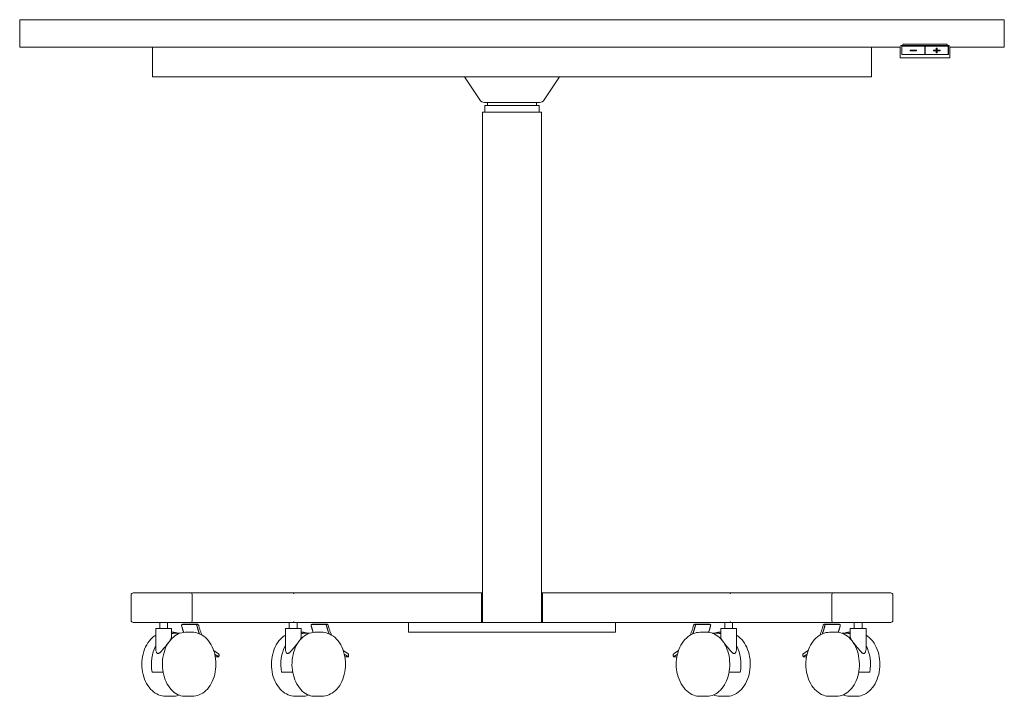
# Model space of a CAD drawing. Units: inches. Extents: x 0 to 5950, y -687 to 1649.
# Drawn here: x 0 to 1000, y 962 to 1649 of the extents above; entities that cross this region are included whole.
import ezdxf

# ---------------------------------------------------------------- set-up
doc = ezdxf.new("R2010")
doc.units = ezdxf.units.IN
doc.header["$MEASUREMENT"] = 0

# ---------------------------------------------------------------- blocks, each defined once
blk = doc.blocks.new('FRONT_2D_BOD100_WHEELS')
at = {"linetype": 'Continuous', "lineweight": 0}
for p, q in [((0, 1649.2), (1000, 1649.2)), ((0, 1621.2), (0, 1649.2)), ((1000, 1621.2), (1000, 1649.2)), ((894.3, 1621.2), (0, 1621.2)), ((135, 1617.7), (135, 1621.2)), ((865, 1621.2), (865, 1617.7)), ((894.3, 1622), (894.3, 1612.6)), ((943.7, 1623), (895.3, 1623)), ((895.8, 1613.7), (895.8, 1622.4)), ((895.8, 1622.4), (943.2, 1622.4)), ((895.8, 1621.7), (896, 1621.7)), ((919.3, 1622.2), (896, 1622.2)), ((896, 1622.2), (896, 1613.8)), ((897, 1624.2), (942, 1624.2)), ((897, 1623), (897, 1624.2)), ((919.3, 1613.8), (919.3, 1622.2)), ((919.3, 1621.7), (919.7, 1621.7)), ((943, 1622.2), (919.7, 1622.2)), ((919.7, 1622.2), (919.7, 1613.8)), ((930.9, 1620.4), (930.9, 1618.3)), ((931.8, 1620.4), (930.9, 1620.4)), ((931.8, 1618.3), (931.8, 1620.4)), ((942, 1623), (942, 1624.2)), ((943, 1613.8), (943, 1622.2)), ((943, 1621.7), (943.2, 1621.7)), ((943.2, 1622.4), (943.2, 1613.7)), ((944.7, 1612.6), (944.7, 1622)), ((1000, 1621.2), (944.7, 1621.2)), ((135, 1594.7), (135, 1617.7)), ((865, 1594.7), (865, 1617.7)), ((894.3, 1612.6), (894.3, 1611.1)), ((895.3, 1610.4), (943.7, 1610.4)), ((943.2, 1613.7), (895.8, 1613.7)), ((896, 1613.7), (896, 1613.8)), ((896, 1613.8), (919.3, 1613.8)), ((904.3, 1618.3), (904.3, 1617.8)), ((910.9, 1618.3), (904.3, 1618.3)), ((904.3, 1617.8), (910.9, 1617.8)), ((904.3, 1617.7), (904.3, 1617.8)), ((910.9, 1617.7), (904.3, 1617.7)), ((910.9, 1617.8), (910.9, 1618.3)), ((910.9, 1617.7), (910.9, 1617.8)), ((919.3, 1613.7), (919.3, 1613.8)), ((919.7, 1613.8), (943, 1613.8)), ((919.7, 1613.8), (919.7, 1613.7)), ((928.1, 1618.3), (928.1, 1617.8)), ((930.9, 1618.3), (928.1, 1618.3)), ((928.1, 1617.8), (930.9, 1617.8)), ((928.1, 1617.7), (928.1, 1617.8)), ((928.1, 1617.7), (930.9, 1617.7)), ((930.9, 1617.8), (930.9, 1615.7)), ((930.9, 1615.7), (931.8, 1615.7)), ((930.9, 1615.7), (931.8, 1615.7)), ((930.9, 1615.7), (930.9, 1615.7)), ((934.7, 1618.3), (931.8, 1618.3)), ((931.8, 1617.8), (934.7, 1617.8)), ((931.8, 1615.7), (931.8, 1617.8)), ((931.8, 1617.7), (934.7, 1617.7)), ((931.8, 1615.7), (931.8, 1615.7)), ((934.7, 1617.8), (934.7, 1618.3)), ((934.7, 1617.7), (934.7, 1617.8)), ((943, 1613.7), (943, 1613.8)), ((944.7, 1611.1), (944.7, 1612.6)), ((135, 1591.2), (135, 1594.7)), ((135, 1591.2), (865, 1591.2)), ((451.7, 1591.2), (467.2, 1567.8)), ((532.8, 1567.8), (548.3, 1591.2)), ((865, 1594.7), (865, 1591.2)), ((472.2, 1565.2), (527.8, 1565.2)), ((472.5, 1562.2), (474.5, 1562.2)), ((472.5, 1562.2), (472.5, 1555.2)), ((474.5, 1562.2), (525.5, 1562.2)), ((475, 1565.2), (475, 1562.2)), ((525, 1562.2), (525, 1565.2)), ((525.5, 1562.2), (527.5, 1562.2)), ((527.5, 1555.2), (527.5, 1562.2)), ((472.5, 1555.2), (470, 1555.2)), ((470, 1037.2), (470, 1555.2)), ((472.5, 1555.2), (527.5, 1555.2)), ((530, 1555.2), (527.5, 1555.2)), ((530, 1037.2), (530, 1555.2)), ((113.1, 1065.2), (113.1, 1039.2)), ((173.2, 1067.2), (115.2, 1067.2)), ((278.6, 1067.2), (173.2, 1067.2)), ((175.2, 1039.2), (175.2, 1065.2)), ((469, 1067.2), (278.6, 1067.2)), ((469, 1067.2), (470, 1067.2)), ((469, 1067.2), (469, 1065.2)), ((469, 1039.2), (469, 1065.2)), ((530, 1067.2), (531, 1067.2)), ((721.4, 1067.2), (531, 1067.2)), ((531, 1065.2), (531, 1067.2)), ((531, 1039.2), (531, 1065.2)), ((721.4, 1067.2), (826.8, 1067.2)), ((824.8, 1039.2), (824.8, 1065.2)), ((826.8, 1067.2), (884.8, 1067.2)), ((886.9, 1065.2), (886.9, 1039.2)), ((115.2, 1037.2), (173.2, 1037.2)), ((154.2, 1030.9), (138.2, 1030.9)), ((138.2, 1010.6), (138.2, 1030.9)), ((142.2, 1037.2), (142.2, 1030.9)), ((150.2, 1037.2), (150.2, 1030.9)), ((154.2, 1021.9), (154.2, 1030.9)), ((179, 1035), (164.9, 1035)), ((180.2, 1035.4), (166, 1035.4)), ((173.2, 1037.2), (278.6, 1037.2)), ((285.8, 1030.9), (269.8, 1030.9)), ((269.8, 1010.6), (269.8, 1030.9)), ((273.8, 1037.2), (273.8, 1030.9)), ((278.6, 1037.2), (426.1, 1037.2)), ((281.8, 1037.2), (281.8, 1030.9)), ((285.8, 1021.9), (285.8, 1030.9)), ((310.7, 1035), (296.5, 1035)), ((311.8, 1035.4), (297.6, 1035.4)), ((395, 1027.2), (395, 1037.2)), ((426.1, 1037.2), (440, 1037.2)), ((560, 1037.2), (440, 1037.2)), ((469, 1039.2), (469, 1037.2)), ((531, 1037.2), (531, 1039.2)), ((560, 1037.2), (573.9, 1037.2)), ((573.9, 1037.2), (721.4, 1037.2)), ((605, 1027.2), (605, 1037.2)), ((686, 1035.4), (700.1, 1035.4)), ((687.1, 1035), (701.3, 1035)), ((712, 1030.9), (728, 1030.9)), ((712, 1030.9), (712, 1021.9)), ((716, 1037.2), (716, 1030.9)), ((826.8, 1037.2), (721.4, 1037.2)), ((724, 1037.2), (724, 1030.9)), ((728, 1030.9), (728, 1010.6)), ((817.6, 1035.4), (831.7, 1035.4)), ((818.7, 1035), (832.9, 1035)), ((884.8, 1037.2), (826.8, 1037.2)), ((843.6, 1030.9), (859.6, 1030.9)), ((843.6, 1030.9), (843.6, 1021.9)), ((847.6, 1030.9), (847.6, 1037.2)), ((855.6, 1030.9), (855.6, 1037.2)), ((859.6, 1030.9), (859.6, 1010.6)), ((155.2, 1027.2), (154.2, 1027.2)), ((162.5, 1026.2), (155.9, 1026.2)), ((175.2, 1027.2), (168.2, 1027.2)), ((286.8, 1027.2), (285.8, 1027.2)), ((294.1, 1026.2), (287.5, 1026.2)), ((306.8, 1027.2), (299.9, 1027.2)), ((405.8, 1027.2), (395, 1027.2)), ((440, 1027.2), (405.8, 1027.2)), ((440, 1027.2), (560, 1027.2)), ((594.2, 1027.2), (560, 1027.2)), ((605, 1027.2), (594.2, 1027.2)), ((697.9, 1027.2), (691, 1027.2)), ((710.3, 1026.2), (703.7, 1026.2)), ((712, 1027.2), (711, 1027.2)), ((829.5, 1027.2), (822.6, 1027.2)), ((841.9, 1026.2), (835.3, 1026.2)), ((843.6, 1027.2), (842.6, 1027.2)), ((201.9, 1002.3), (198.7, 1002.3)), ((202.4, 1003.4), (202.2, 1002.4)), ((333.5, 1002.3), (330.3, 1002.3)), ((334.1, 1003.4), (333.8, 1002.4)), ((663.9, 1002.4), (663.7, 1003.4)), ((664.3, 1002.3), (667.5, 1002.3)), ((795.6, 1002.4), (795.3, 1003.4)), ((795.9, 1002.3), (799.1, 1002.3)), ((134.4, 986.6), (145.7, 986.6)), ((266, 986.6), (277.3, 986.6)), ((731.7, 986.6), (720.5, 986.6)), ((863.4, 986.6), (852.1, 986.6)), ((155.2, 962.2), (148.3, 962.2)), ((175.2, 962.2), (168.2, 962.2)), ((286.8, 962.2), (279.9, 962.2)), ((306.8, 962.2), (299.9, 962.2)), ((697.9, 962.2), (691, 962.2)), ((717.9, 962.2), (711, 962.2)), ((829.5, 962.2), (822.6, 962.2)), ((849.5, 962.2), (842.6, 962.2))]:
    blk.add_line(p, q, dxfattribs=at)
for centre, radius, start, end in [((895.3, 1622), 1, 90, 180), ((943.7, 1622), 1, 0, 90), ((472.2, 1571.2), 6, 213.6901, 270), ((527.8, 1571.2), 6, 270, 326.3099)]:
    blk.add_arc(centre, radius, start, end, dxfattribs=at)
for centre, major_axis, ratio, start_param, end_param in [((895.3, 1611.1), (-1, 0), 0.70306, 0, 1.5708), ((943.7, 1611.1), (1, 0), 0.70306, -1.5708, 0), ((115.2, 1065.2), (-2.07, 0), 0.96605, -1.5708, 0), ((173.2, 1065.2), (2.07, 0), 0.96605, 0, 1.5708), ((278.6, 1065.2), (0, -2), 0.26744, -3.14159, -2.1126), ((721.4, 1065.2), (0, 2), 0.26744, -1.02899, 0), ((115.2, 1039.2), (-2.07, 0), 0.96605, 0, 1.5708), ((173.2, 1039.2), (2.07, 0), 0.96605, -1.5708, 0), ((278.6, 1039.2), (0, -2), 0.26744, -1.02899, 0), ((721.4, 1039.2), (0, 2), 0.26744, -3.14159, -2.1126), ((710.3, 994.7), (0, 31.4), 0.70711, -0.07762, 0), ((841.9, 994.7), (0, 31.4), 0.70711, -0.07762, 0), ((710.3, 994.7), (0, 31.4), 0.70711, -1.83127, -0.92255), ((841.9, 994.7), (0, 31.4), 0.70711, -1.83127, -0.92255)]:
    blk.add_ellipse(centre, major_axis=major_axis, ratio=ratio, start_param=start_param, end_param=end_param, dxfattribs=at)
at = {"linetype": 'Continuous', "lineweight": 0, "extrusion": (2.34007e-16, 6.30395e-33, -1)}
for centre, major_axis in [((826.8, 1065.2), (-2.07, 0)), ((884.8, 1039.2), (2.07, 0))]:
    blk.add_ellipse(centre, major_axis=major_axis, ratio=0.96605, start_param=0, end_param=1.5708, dxfattribs=at)
at = {"linetype": 'Continuous', "lineweight": 0, "extrusion": (2.34007e-16, -6.30395e-33, -1)}
for centre, major_axis in [((884.8, 1065.2), (2.07, 0)), ((826.8, 1039.2), (-2.07, 0))]:
    blk.add_ellipse(centre, major_axis=major_axis, ratio=0.96605, start_param=-1.5708, end_param=0, dxfattribs=at)
at = {"linetype": 'Continuous', "lineweight": 0, "extrusion": (1.60851e-16, -5.31892e-18, -1)}
for centre in [(155.9, 994.7), (287.5, 994.7)]:
    blk.add_ellipse(centre, major_axis=(0, 31.4), ratio=0.70711, start_param=-0.07762, end_param=0, dxfattribs=at)
at = {"linetype": 'Continuous', "lineweight": 0, "extrusion": (1.74968e-16, -2.5489e-17, -1)}
for centre in [(155.9, 994.7), (287.5, 994.7)]:
    blk.add_ellipse(centre, major_axis=(0, 31.4), ratio=0.70711, start_param=-1.83127, end_param=-0.92255, dxfattribs=at)
at = {"linetype": 'Continuous', "lineweight": 0}
for points, knots in [([(164.4, 1034.1), (164.4, 1034.2), (164.4, 1034.3), (164.4, 1034.6), (164.4, 1034.7), (164.5, 1034.8), (164.6, 1034.9), (164.7, 1035), (164.7, 1035), (164.8, 1035), (164.9, 1035), (164.9, 1035)], [0, 0, 0, 0, 0.3907, 0.3907, 0.7813, 0.7813, 1.17191, 1.17191, 1.3734, 1.3734, 1.57489, 1.57489, 1.57489, 1.57489]), ([(164.7, 1035), (164.8, 1035), (164.8, 1035.1), (165, 1035.1), (165, 1035.1), (165.1, 1035.2), (165.2, 1035.2), (165.3, 1035.2), (165.3, 1035.3), (165.4, 1035.3), (165.4, 1035.3), (165.4, 1035.3), (165.4, 1035.3), (165.4, 1035.3), (165.4, 1035.3), (165.4, 1035.3), (165.4, 1035.3), (165.6, 1035.4), (165.8, 1035.4), (166, 1035.4), (166, 1035.4), (166, 1035.4)], [-2.56112, -2.56112, -2.56112, -2.56112, -2.29308, -2.29308, -2.02504, -2.02504, -1.75699, -1.75699, -1.62297, -1.62297, -1.55596, -1.55596, -1.52245, -1.52245, -1.52036, -1.52036, -1.51984, -1.51984, -1.26114, -1.26114, -1.22091, -1.22091, -1.22091, -1.22091]), ([(179, 1035), (179.1, 1035), (179.2, 1035), (179.4, 1034.9), (179.5, 1034.8), (179.7, 1034.7), (179.8, 1034.6), (179.9, 1034.4), (179.9, 1034.3), (179.9, 1034.2), (180, 1034.1), (180, 1034.1)], [0, 0, 0, 0, 0.39064, 0.39064, 0.78129, 0.78129, 1.17191, 1.17191, 1.37339, 1.37339, 1.57488, 1.57488, 1.57488, 1.57488]), ([(181.8, 1034), (181.8, 1034.2), (181.7, 1034.3), (181.6, 1034.5), (181.5, 1034.7), (181.3, 1034.9), (181.2, 1035), (181, 1035.2), (180.8, 1035.3), (180.5, 1035.4), (180.3, 1035.4), (180.2, 1035.4)], [-2.56114, -2.56114, -2.56114, -2.56114, -2.31696, -2.31696, -2.07278, -2.07278, -1.8286, -1.8286, -1.58441, -1.58441, -1.34023, -1.34023, -1.34023, -1.34023]), ([(184.1, 1026.9), (183.9, 1027.4), (183.7, 1027.9), (183.4, 1028.8), (183.2, 1029.2), (182.9, 1030.2), (182.8, 1030.6), (182.5, 1031.6), (182.3, 1032.1), (182.1, 1033), (181.9, 1033.5), (181.8, 1034)], [5.776217, 5.776217, 5.776217, 5.776217, 5.809157, 5.809157, 5.842096, 5.842096, 5.875036, 5.875036, 5.907975, 5.907975, 5.940915, 5.940915, 5.940915, 5.940915]), ([(296, 1034.1), (296, 1034.2), (296, 1034.3), (296, 1034.6), (296, 1034.7), (296.1, 1034.8), (296.2, 1034.9), (296.3, 1035), (296.3, 1035), (296.4, 1035), (296.5, 1035), (296.5, 1035)], [0, 0, 0, 0, 0.3907, 0.3907, 0.7813, 0.7813, 1.17191, 1.17191, 1.3734, 1.3734, 1.57489, 1.57489, 1.57489, 1.57489]), ([(296.3, 1035), (296.4, 1035), (296.4, 1035.1), (296.6, 1035.1), (296.6, 1035.1), (296.8, 1035.2), (296.8, 1035.2), (296.9, 1035.2), (296.9, 1035.3), (297, 1035.3), (297, 1035.3), (297, 1035.3), (297, 1035.3), (297, 1035.3), (297, 1035.3), (297, 1035.3), (297, 1035.3), (297.2, 1035.4), (297.4, 1035.4), (297.6, 1035.4), (297.6, 1035.4), (297.6, 1035.4)], [-2.56112, -2.56112, -2.56112, -2.56112, -2.29308, -2.29308, -2.02504, -2.02504, -1.75699, -1.75699, -1.62297, -1.62297, -1.55596, -1.55596, -1.52245, -1.52245, -1.52036, -1.52036, -1.51984, -1.51984, -1.26114, -1.26114, -1.22091, -1.22091, -1.22091, -1.22091]), ([(310.7, 1035), (310.8, 1035), (310.9, 1035), (311, 1034.9), (311.1, 1034.8), (311.3, 1034.7), (311.4, 1034.6), (311.5, 1034.4), (311.5, 1034.3), (311.6, 1034.2), (311.6, 1034.1), (311.6, 1034.1)], [0, 0, 0, 0, 0.39064, 0.39064, 0.78129, 0.78129, 1.17191, 1.17191, 1.37339, 1.37339, 1.57488, 1.57488, 1.57488, 1.57488]), ([(313.4, 1034), (313.4, 1034.2), (313.3, 1034.3), (313.2, 1034.5), (313.1, 1034.7), (313, 1034.9), (312.8, 1035), (312.6, 1035.2), (312.5, 1035.3), (312.1, 1035.4), (312, 1035.4), (311.8, 1035.4)], [-2.56114, -2.56114, -2.56114, -2.56114, -2.31696, -2.31696, -2.07278, -2.07278, -1.8286, -1.8286, -1.58441, -1.58441, -1.34023, -1.34023, -1.34023, -1.34023]), ([(315.7, 1026.9), (315.5, 1027.4), (315.3, 1027.9), (315, 1028.8), (314.8, 1029.2), (314.5, 1030.2), (314.4, 1030.6), (314.1, 1031.6), (313.9, 1032.1), (313.7, 1033), (313.5, 1033.5), (313.4, 1034)], [4.205421, 4.205421, 4.205421, 4.205421, 4.23836, 4.23836, 4.2713, 4.2713, 4.30424, 4.30424, 4.337179, 4.337179, 4.370119, 4.370119, 4.370119, 4.370119]), ([(684.4, 1034), (684.2, 1033.5), (684.1, 1033), (683.8, 1032.1), (683.7, 1031.6), (683.4, 1030.6), (683.3, 1030.2), (682.9, 1029.2), (682.8, 1028.8), (682.4, 1027.9), (682.3, 1027.4), (682.1, 1026.9)], [1.913067, 1.913067, 1.913067, 1.913067, 1.946006, 1.946006, 1.978946, 1.978946, 2.011885, 2.011885, 2.044825, 2.044825, 2.077765, 2.077765, 2.077765, 2.077765]), ([(684.4, 1034), (684.4, 1034.2), (684.4, 1034.3), (684.6, 1034.5), (684.6, 1034.7), (684.8, 1034.9), (684.9, 1035), (685.2, 1035.2), (685.3, 1035.3), (685.6, 1035.4), (685.8, 1035.4), (686, 1035.4)], [-2.56114, -2.56114, -2.56114, -2.56114, -2.31696, -2.31696, -2.07278, -2.07278, -1.8286, -1.8286, -1.58441, -1.58441, -1.34023, -1.34023, -1.34023, -1.34023]), ([(687.1, 1035), (687, 1035), (686.9, 1035), (686.7, 1034.9), (686.6, 1034.8), (686.5, 1034.7), (686.4, 1034.6), (686.3, 1034.4), (686.3, 1034.3), (686.2, 1034.2), (686.2, 1034.1), (686.2, 1034.1)], [0, 0, 0, 0, 0.39064, 0.39064, 0.78129, 0.78129, 1.17191, 1.17191, 1.37339, 1.37339, 1.57488, 1.57488, 1.57488, 1.57488]), ([(701.4, 1035), (701.4, 1035), (701.3, 1035.1), (701.2, 1035.1), (701.1, 1035.1), (701, 1035.2), (701, 1035.2), (700.9, 1035.2), (700.8, 1035.3), (700.8, 1035.3), (700.8, 1035.3), (700.8, 1035.3), (700.8, 1035.3), (700.7, 1035.3), (700.7, 1035.3), (700.7, 1035.3), (700.7, 1035.3), (700.6, 1035.4), (700.4, 1035.4), (700.2, 1035.4), (700.2, 1035.4), (700.1, 1035.4)], [-2.56112, -2.56112, -2.56112, -2.56112, -2.29308, -2.29308, -2.02504, -2.02504, -1.75699, -1.75699, -1.62297, -1.62297, -1.55596, -1.55596, -1.52245, -1.52245, -1.52036, -1.52036, -1.51984, -1.51984, -1.26114, -1.26114, -1.22091, -1.22091, -1.22091, -1.22091]), ([(701.7, 1034.1), (701.8, 1034.2), (701.8, 1034.3), (701.8, 1034.6), (701.7, 1034.7), (701.7, 1034.8), (701.6, 1034.9), (701.5, 1035), (701.4, 1035), (701.4, 1035), (701.3, 1035), (701.3, 1035)], [0, 0, 0, 0, 0.3907, 0.3907, 0.7813, 0.7813, 1.17191, 1.17191, 1.3734, 1.3734, 1.57489, 1.57489, 1.57489, 1.57489]), ([(816, 1034), (815.8, 1033.5), (815.7, 1033), (815.5, 1032.1), (815.3, 1031.6), (815, 1030.6), (814.9, 1030.2), (814.6, 1029.2), (814.4, 1028.8), (814.1, 1027.9), (813.9, 1027.4), (813.7, 1026.9)], [1.913067, 1.913067, 1.913067, 1.913067, 1.946006, 1.946006, 1.978946, 1.978946, 2.011885, 2.011885, 2.044825, 2.044825, 2.077765, 2.077765, 2.077765, 2.077765]), ([(816, 1034), (816, 1034.2), (816.1, 1034.3), (816.2, 1034.5), (816.3, 1034.7), (816.4, 1034.9), (816.5, 1035), (816.8, 1035.2), (816.9, 1035.3), (817.3, 1035.4), (817.4, 1035.4), (817.6, 1035.4)], [-2.56114, -2.56114, -2.56114, -2.56114, -2.31696, -2.31696, -2.07278, -2.07278, -1.8286, -1.8286, -1.58441, -1.58441, -1.34023, -1.34023, -1.34023, -1.34023]), ([(818.7, 1035), (818.6, 1035), (818.5, 1035), (818.3, 1034.9), (818.3, 1034.8), (818.1, 1034.7), (818, 1034.6), (817.9, 1034.4), (817.9, 1034.3), (817.8, 1034.2), (817.8, 1034.1), (817.8, 1034.1)], [0, 0, 0, 0, 0.39064, 0.39064, 0.78129, 0.78129, 1.17191, 1.17191, 1.37339, 1.37339, 1.57488, 1.57488, 1.57488, 1.57488]), ([(833.1, 1035), (833, 1035), (832.9, 1035.1), (832.8, 1035.1), (832.8, 1035.1), (832.6, 1035.2), (832.6, 1035.2), (832.5, 1035.2), (832.5, 1035.3), (832.4, 1035.3), (832.4, 1035.3), (832.4, 1035.3), (832.4, 1035.3), (832.4, 1035.3), (832.4, 1035.3), (832.4, 1035.3), (832.4, 1035.3), (832.2, 1035.4), (832, 1035.4), (831.8, 1035.4), (831.8, 1035.4), (831.7, 1035.4)], [-2.56112, -2.56112, -2.56112, -2.56112, -2.29308, -2.29308, -2.02504, -2.02504, -1.75699, -1.75699, -1.62297, -1.62297, -1.55596, -1.55596, -1.52245, -1.52245, -1.52036, -1.52036, -1.51984, -1.51984, -1.26114, -1.26114, -1.22091, -1.22091, -1.22091, -1.22091]), ([(833.4, 1034.1), (833.4, 1034.2), (833.4, 1034.3), (833.4, 1034.6), (833.4, 1034.7), (833.3, 1034.8), (833.2, 1034.9), (833.1, 1035), (833.1, 1035), (833, 1035), (832.9, 1035), (832.9, 1035)], [0, 0, 0, 0, 0.3907, 0.3907, 0.7813, 0.7813, 1.17191, 1.17191, 1.3734, 1.3734, 1.57489, 1.57489, 1.57489, 1.57489]), ([(148.3, 962.2), (145.8, 962.2), (143.3, 962.7), (138.6, 964.7), (136.4, 966.1), (132.3, 970), (130.4, 972.4), (127.3, 978), (126.1, 981.1), (124.5, 987.8), (124.1, 991.3), (124.1, 998.3), (124.6, 1001.8), (126.2, 1008.4), (127.4, 1011.6), (130.6, 1017.2), (132.6, 1019.7), (135.9, 1022.7), (137, 1023.5), (138.2, 1024.2)], [4.71239, 4.71239, 4.71239, 4.71239, 4.99947, 4.99947, 5.29849, 5.29849, 5.61926, 5.61926, 5.95184, 5.95184, 6.28664, 6.28664, 6.62139, 6.62139, 6.95619, 6.95619, 7.28862, 7.28862, 7.44575, 7.44575, 7.44575, 7.44575]), ([(168.2, 1027.2), (165.8, 1027.2), (163.3, 1026.6), (158.7, 1024.5), (156.5, 1022.9), (152.5, 1018.9), (150.7, 1016.4), (147.8, 1010.7), (146.7, 1007.5), (145.3, 1000.9), (144.9, 997.4), (145, 990.5), (145.5, 987), (147.2, 980.5), (148.4, 977.4), (151.4, 971.9), (153.3, 969.5), (157.5, 965.6), (159.8, 964.2), (164.2, 962.5), (166.2, 962.2), (168.2, 962.2)], [4.71239, 4.71239, 4.71239, 4.71239, 5.02298, 5.02298, 5.33801, 5.33801, 5.6591, 5.6591, 5.98243, 5.98243, 6.30601, 6.30601, 6.62954, 6.62954, 6.95313, 6.95313, 7.27632, 7.27632, 7.59674, 7.59674, 7.85398, 7.85398, 7.85398, 7.85398]), ([(154.2, 1021.9), (154.2, 1021.7), (154.1, 1021.4), (153.9, 1020.8), (153.7, 1020.4), (153.3, 1019.8), (153.1, 1019.4), (152.9, 1019.1)], [6.21005, 6.21005, 6.21005, 6.21005, 8.03188, 8.03188, 9.85371, 9.85371, 11.40028, 11.40028, 11.40028, 11.40028]), ([(175.2, 962.2), (177.6, 962.2), (180.1, 962.7), (184.8, 964.7), (187.1, 966.1), (191.2, 970), (193, 972.4), (196.1, 978), (197.3, 981.1), (198.9, 987.8), (199.3, 991.3), (199.3, 998.3), (198.9, 1001.8), (197.2, 1008.4), (196, 1011.6), (192.8, 1017.2), (190.9, 1019.7), (186.5, 1023.7), (184, 1025.2), (179.4, 1026.8), (177.3, 1027.2), (175.2, 1027.2)], [1.5708, 1.5708, 1.5708, 1.5708, 1.85788, 1.85788, 2.1569, 2.1569, 2.47766, 2.47766, 2.81024, 2.81024, 3.14505, 3.14505, 3.4798, 3.4798, 3.8146, 3.8146, 4.14702, 4.14702, 4.46652, 4.46652, 4.71239, 4.71239, 4.71239, 4.71239]), ([(279.9, 962.2), (277.4, 962.2), (274.9, 962.7), (270.2, 964.7), (268, 966.1), (263.9, 970), (262, 972.4), (258.9, 978), (257.7, 981.1), (256.1, 987.8), (255.7, 991.3), (255.7, 998.3), (256.2, 1001.8), (257.8, 1008.4), (259, 1011.6), (262.2, 1017.2), (264.2, 1019.7), (267.5, 1022.7), (268.6, 1023.5), (269.8, 1024.2)], [3.14159, 3.14159, 3.14159, 3.14159, 3.42867, 3.42867, 3.72769, 3.72769, 4.04846, 4.04846, 4.38104, 4.38104, 4.71584, 4.71584, 5.0506, 5.0506, 5.3854, 5.3854, 5.71782, 5.71782, 5.87496, 5.87496, 5.87496, 5.87496]), ([(299.9, 1027.2), (297.4, 1027.2), (295, 1026.6), (290.3, 1024.5), (288.1, 1022.9), (284.1, 1018.9), (282.3, 1016.4), (279.4, 1010.7), (278.3, 1007.5), (276.9, 1000.9), (276.5, 997.4), (276.6, 990.5), (277.1, 987), (278.8, 980.5), (280, 977.4), (283.1, 971.9), (284.9, 969.5), (289.1, 965.6), (291.4, 964.2), (295.8, 962.5), (297.8, 962.2), (299.9, 962.2)], [0, 0, 0, 0, 0.31059, 0.31059, 0.62562, 0.62562, 0.94671, 0.94671, 1.27004, 1.27004, 1.59362, 1.59362, 1.91716, 1.91716, 2.24074, 2.24074, 2.56393, 2.56393, 2.88435, 2.88435, 3.14159, 3.14159, 3.14159, 3.14159]), ([(285.8, 1021.9), (285.8, 1021.7), (285.7, 1021.4), (285.5, 1020.8), (285.3, 1020.4), (284.9, 1019.8), (284.7, 1019.4), (284.5, 1019.1)], [6.21005, 6.21005, 6.21005, 6.21005, 8.03188, 8.03188, 9.85371, 9.85371, 11.40028, 11.40028, 11.40028, 11.40028]), ([(306.8, 962.2), (309.3, 962.2), (311.7, 962.7), (316.4, 964.7), (318.7, 966.1), (322.8, 970), (324.7, 972.4), (327.7, 978), (328.9, 981.1), (330.5, 987.8), (331, 991.3), (330.9, 998.3), (330.5, 1001.8), (328.9, 1008.4), (327.6, 1011.6), (324.4, 1017.2), (322.5, 1019.7), (318.1, 1023.7), (315.6, 1025.2), (311, 1026.8), (308.9, 1027.2), (306.8, 1027.2)], [3.14159, 3.14159, 3.14159, 3.14159, 3.42867, 3.42867, 3.72769, 3.72769, 4.04846, 4.04846, 4.38104, 4.38104, 4.71584, 4.71584, 5.0506, 5.0506, 5.3854, 5.3854, 5.71782, 5.71782, 6.03731, 6.03731, 6.28319, 6.28319, 6.28319, 6.28319]), ([(691, 1027.2), (688.5, 1027.2), (686.1, 1026.7), (681.3, 1024.7), (679.1, 1023.2), (675, 1019.3), (673.1, 1016.9), (670.1, 1011.3), (668.9, 1008.2), (667.2, 1001.6), (666.8, 998.1), (666.8, 991.1), (667.3, 987.6), (668.9, 980.9), (670.2, 977.8), (673.3, 972.1), (675.3, 969.6), (679.7, 965.7), (682.1, 964.2), (686.8, 962.5), (688.9, 962.2), (691, 962.2)], [0, 0, 0, 0, 0.28708, 0.28708, 0.5861, 0.5861, 0.90687, 0.90687, 1.23945, 1.23945, 1.57425, 1.57425, 1.90901, 1.90901, 2.2438, 2.2438, 2.57623, 2.57623, 2.89572, 2.89572, 3.14159, 3.14159, 3.14159, 3.14159]), ([(697.9, 962.2), (700.4, 962.2), (702.8, 962.7), (707.5, 964.8), (709.7, 966.4), (713.7, 970.5), (715.5, 973), (718.3, 978.6), (719.4, 981.8), (720.9, 988.4), (721.2, 991.9), (721.1, 998.9), (720.7, 1002.3), (719, 1008.9), (717.8, 1012), (714.7, 1017.5), (712.9, 1019.9), (708.7, 1023.7), (706.4, 1025.2), (702, 1026.8), (700, 1027.2), (697.9, 1027.2)], [3.14159, 3.14159, 3.14159, 3.14159, 3.45219, 3.45219, 3.76722, 3.76722, 4.0883, 4.0883, 4.41164, 4.41164, 4.73522, 4.73522, 5.05875, 5.05875, 5.38233, 5.38233, 5.70553, 5.70553, 6.02594, 6.02594, 6.28319, 6.28319, 6.28319, 6.28319]), ([(712, 1021.9), (712, 1021.7), (712, 1021.4), (712.3, 1020.8), (712.4, 1020.4), (712.8, 1019.8), (713.1, 1019.4), (713.3, 1019.1)], [6.21005, 6.21005, 6.21005, 6.21005, 8.03188, 8.03188, 9.85371, 9.85371, 11.40028, 11.40028, 11.40028, 11.40028]), ([(728, 1024.2), (729.3, 1023.4), (730.6, 1022.4), (733.9, 1019.3), (735.8, 1016.9), (738.8, 1011.3), (740, 1008.2), (741.6, 1001.6), (742.1, 998.1), (742, 991.1), (741.6, 987.6), (740, 980.9), (738.7, 977.8), (735.6, 972.1), (733.6, 969.6), (729.2, 965.7), (726.8, 964.2), (722.1, 962.5), (720, 962.2), (717.9, 962.2)], [0.40823, 0.40823, 0.40823, 0.40823, 0.5861, 0.5861, 0.90687, 0.90687, 1.23945, 1.23945, 1.57425, 1.57425, 1.90901, 1.90901, 2.2438, 2.2438, 2.57623, 2.57623, 2.89572, 2.89572, 3.14159, 3.14159, 3.14159, 3.14159]), ([(822.6, 1027.2), (820.1, 1027.2), (817.7, 1026.7), (812.9, 1024.7), (810.7, 1023.2), (806.6, 1019.3), (804.7, 1016.9), (801.7, 1011.3), (800.5, 1008.2), (798.9, 1001.6), (798.4, 998.1), (798.5, 991.1), (798.9, 987.6), (800.5, 980.9), (801.8, 977.8), (804.9, 972.1), (806.9, 969.6), (811.3, 965.7), (813.7, 964.2), (818.4, 962.5), (820.5, 962.2), (822.6, 962.2)], [0, 0, 0, 0, 0.28708, 0.28708, 0.5861, 0.5861, 0.90687, 0.90687, 1.23945, 1.23945, 1.57425, 1.57425, 1.90901, 1.90901, 2.2438, 2.2438, 2.57623, 2.57623, 2.89572, 2.89572, 3.14159, 3.14159, 3.14159, 3.14159]), ([(829.5, 962.2), (832, 962.2), (834.4, 962.7), (839.1, 964.8), (841.3, 966.4), (845.3, 970.5), (847.1, 973), (849.9, 978.6), (851.1, 981.8), (852.5, 988.4), (852.9, 991.9), (852.7, 998.9), (852.3, 1002.3), (850.6, 1008.9), (849.4, 1012), (846.3, 1017.5), (844.5, 1019.9), (840.3, 1023.7), (838, 1025.2), (833.6, 1026.8), (831.6, 1027.2), (829.5, 1027.2)], [3.14159, 3.14159, 3.14159, 3.14159, 3.45219, 3.45219, 3.76722, 3.76722, 4.0883, 4.0883, 4.41164, 4.41164, 4.73522, 4.73522, 5.05875, 5.05875, 5.38233, 5.38233, 5.70553, 5.70553, 6.02594, 6.02594, 6.28319, 6.28319, 6.28319, 6.28319]), ([(843.6, 1021.9), (843.6, 1021.7), (843.7, 1021.4), (843.9, 1020.8), (844.1, 1020.4), (844.5, 1019.8), (844.7, 1019.4), (844.9, 1019.1)], [6.21005, 6.21005, 6.21005, 6.21005, 8.03188, 8.03188, 9.85371, 9.85371, 11.40028, 11.40028, 11.40028, 11.40028]), ([(859.6, 1024.2), (860.9, 1023.4), (862.2, 1022.4), (865.5, 1019.3), (867.4, 1016.9), (870.4, 1011.3), (871.6, 1008.2), (873.3, 1001.6), (873.7, 998.1), (873.7, 991.1), (873.2, 987.6), (871.6, 980.9), (870.3, 977.8), (867.2, 972.1), (865.2, 969.6), (860.8, 965.7), (858.4, 964.2), (853.7, 962.5), (851.6, 962.2), (849.5, 962.2)], [0.40823, 0.40823, 0.40823, 0.40823, 0.5861, 0.5861, 0.90687, 0.90687, 1.23945, 1.23945, 1.57425, 1.57425, 1.90901, 1.90901, 2.2438, 2.2438, 2.57623, 2.57623, 2.89572, 2.89572, 3.14159, 3.14159, 3.14159, 3.14159]), ([(151.3, 1016.9), (151, 1016.5), (150.7, 1016.2), (149.9, 1015.1), (149.3, 1014.4), (148.2, 1013), (147.6, 1012.3), (146.5, 1010.9), (145.9, 1010.2), (145, 1009.1), (144.6, 1008.7), (143.8, 1007.8), (143.4, 1007.4), (142.8, 1006.8), (142.5, 1006.6), (142.1, 1006.3), (141.9, 1006.1), (141.5, 1005.9), (141.3, 1005.8), (140.9, 1005.7), (140.7, 1005.6), (140.3, 1005.6), (140.1, 1005.7), (139.8, 1005.8), (139.7, 1005.9), (139.4, 1006.1), (139.3, 1006.3), (139.1, 1006.6), (139, 1006.8), (138.7, 1007.4), (138.5, 1007.8), (138.3, 1008.7), (138.3, 1009.1), (138.2, 1009.9), (138.2, 1010.2), (138.2, 1010.6)], [14.58448, 14.58448, 14.58448, 14.58448, 16.06668, 16.06668, 18.63598, 18.63598, 21.20529, 21.20529, 23.7746, 23.7746, 25.51977, 25.51977, 27.26494, 27.26494, 28.13752, 28.13752, 29.0101, 29.0101, 29.88269, 29.88269, 30.75527, 30.75527, 31.62786, 31.62786, 32.50044, 32.50044, 33.37303, 33.37303, 34.24561, 34.24561, 35.99078, 35.99078, 37.73595, 37.73595, 39.02775, 39.02775, 39.02775, 39.02775]), ([(282.9, 1016.9), (282.6, 1016.5), (282.3, 1016.2), (281.5, 1015.1), (280.9, 1014.4), (279.8, 1013), (279.2, 1012.3), (278.1, 1010.9), (277.5, 1010.2), (276.6, 1009.1), (276.2, 1008.7), (275.4, 1007.8), (275, 1007.4), (274.4, 1006.8), (274.2, 1006.6), (273.8, 1006.3), (273.6, 1006.1), (273.2, 1005.9), (273, 1005.8), (272.6, 1005.7), (272.3, 1005.6), (271.9, 1005.6), (271.8, 1005.7), (271.4, 1005.8), (271.3, 1005.9), (271, 1006.1), (270.9, 1006.3), (270.7, 1006.6), (270.6, 1006.8), (270.3, 1007.4), (270.2, 1007.8), (270, 1008.7), (269.9, 1009.1), (269.8, 1009.9), (269.8, 1010.2), (269.8, 1010.6)], [14.58448, 14.58448, 14.58448, 14.58448, 16.06668, 16.06668, 18.63598, 18.63598, 21.20529, 21.20529, 23.7746, 23.7746, 25.51977, 25.51977, 27.26494, 27.26494, 28.13752, 28.13752, 29.0101, 29.0101, 29.88269, 29.88269, 30.75527, 30.75527, 31.62786, 31.62786, 32.50044, 32.50044, 33.37303, 33.37303, 34.24561, 34.24561, 35.99078, 35.99078, 37.73595, 37.73595, 39.02775, 39.02775, 39.02775, 39.02775]), ([(714.9, 1016.9), (715.2, 1016.5), (715.5, 1016.2), (716.3, 1015.1), (716.9, 1014.4), (718, 1013), (718.6, 1012.3), (719.7, 1010.9), (720.3, 1010.2), (721.2, 1009.1), (721.6, 1008.7), (722.4, 1007.8), (722.8, 1007.4), (723.4, 1006.8), (723.6, 1006.6), (724, 1006.3), (724.2, 1006.1), (724.6, 1005.9), (724.8, 1005.8), (725.2, 1005.7), (725.4, 1005.6), (725.8, 1005.6), (726, 1005.7), (726.4, 1005.8), (726.5, 1005.9), (726.8, 1006.1), (726.9, 1006.3), (727.1, 1006.6), (727.2, 1006.8), (727.5, 1007.4), (727.6, 1007.8), (727.8, 1008.7), (727.9, 1009.1), (728, 1009.9), (728, 1010.2), (728, 1010.6)], [14.58448, 14.58448, 14.58448, 14.58448, 16.06668, 16.06668, 18.63598, 18.63598, 21.20529, 21.20529, 23.7746, 23.7746, 25.51977, 25.51977, 27.26494, 27.26494, 28.13752, 28.13752, 29.0101, 29.0101, 29.88269, 29.88269, 30.75527, 30.75527, 31.62786, 31.62786, 32.50044, 32.50044, 33.37303, 33.37303, 34.24561, 34.24561, 35.99078, 35.99078, 37.73595, 37.73595, 39.02775, 39.02775, 39.02775, 39.02775]), ([(846.5, 1016.9), (846.8, 1016.5), (847.1, 1016.2), (847.9, 1015.1), (848.5, 1014.4), (849.6, 1013), (850.2, 1012.3), (851.3, 1010.9), (851.9, 1010.2), (852.8, 1009.1), (853.2, 1008.7), (854, 1007.8), (854.4, 1007.4), (855, 1006.8), (855.2, 1006.6), (855.6, 1006.3), (855.8, 1006.1), (856.2, 1005.9), (856.4, 1005.8), (856.8, 1005.7), (857, 1005.6), (857.5, 1005.6), (857.6, 1005.7), (858, 1005.8), (858.1, 1005.9), (858.4, 1006.1), (858.5, 1006.3), (858.7, 1006.6), (858.8, 1006.8), (859.1, 1007.4), (859.2, 1007.8), (859.4, 1008.7), (859.5, 1009.1), (859.6, 1009.9), (859.6, 1010.2), (859.6, 1010.6)], [14.58448, 14.58448, 14.58448, 14.58448, 16.06668, 16.06668, 18.63598, 18.63598, 21.20529, 21.20529, 23.7746, 23.7746, 25.51977, 25.51977, 27.26494, 27.26494, 28.13752, 28.13752, 29.0101, 29.0101, 29.88269, 29.88269, 30.75527, 30.75527, 31.62786, 31.62786, 32.50044, 32.50044, 33.37303, 33.37303, 34.24561, 34.24561, 35.99078, 35.99078, 37.73595, 37.73595, 39.02775, 39.02775, 39.02775, 39.02775]), ([(201.5, 1005.7), (201.2, 1005.9), (200.8, 1006.1), (200.2, 1006.5), (199.8, 1006.7), (199.2, 1007.1), (198.8, 1007.3), (198.2, 1007.8), (197.9, 1008), (197.4, 1008.4), (197.2, 1008.5), (197, 1008.7)], [5.066584, 5.066584, 5.066584, 5.066584, 5.099522, 5.099522, 5.13246, 5.13246, 5.165398, 5.165398, 5.198336, 5.198336, 5.217527, 5.217527, 5.217527, 5.217527]), ([(201.5, 1005.7), (201.7, 1005.7), (201.8, 1005.6), (202, 1005.3), (202.2, 1005.2), (202.3, 1004.8), (202.4, 1004.7), (202.5, 1004.3), (202.5, 1004.2), (202.5, 1003.8), (202.5, 1003.6), (202.4, 1003.4), (202.4, 1003.4), (202.4, 1003.4)], [1.92499, 1.92499, 1.92499, 1.92499, 2.19181, 2.19181, 2.4978, 2.4978, 2.80379, 2.80379, 3.10979, 3.10979, 3.41578, 3.41578, 3.45496, 3.45496, 3.45496, 3.45496]), ([(201.9, 1002.6), (202, 1002.6), (202, 1002.6), (202, 1002.6), (202.1, 1002.6), (202.2, 1002.5), (202.2, 1002.5), (202.2, 1002.4), (202.2, 1002.4), (202.2, 1002.3), (202.1, 1002.3), (202, 1002.3), (202, 1002.3), (201.9, 1002.3)], [0, 0, 0, 0, 0.04663, 0.04663, 0.29234, 0.29234, 0.61167, 0.61167, 1.00623, 1.00623, 1.40304, 1.40304, 1.5749, 1.5749, 1.5749, 1.5749]), ([(333.1, 1005.7), (332.8, 1005.9), (332.4, 1006.1), (331.8, 1006.5), (331.4, 1006.7), (330.8, 1007.1), (330.5, 1007.3), (329.8, 1007.8), (329.5, 1008), (329, 1008.4), (328.8, 1008.5), (328.6, 1008.7)], [3.495788, 3.495788, 3.495788, 3.495788, 3.528726, 3.528726, 3.561664, 3.561664, 3.594601, 3.594601, 3.627539, 3.627539, 3.646731, 3.646731, 3.646731, 3.646731]), ([(333.1, 1005.7), (333.3, 1005.7), (333.4, 1005.6), (333.7, 1005.3), (333.8, 1005.2), (333.9, 1004.8), (334, 1004.7), (334.1, 1004.3), (334.1, 1004.2), (334.1, 1003.8), (334.1, 1003.6), (334.1, 1003.4), (334.1, 1003.4), (334.1, 1003.4)], [0.35419, 0.35419, 0.35419, 0.35419, 0.62101, 0.62101, 0.927, 0.927, 1.233, 1.233, 1.53899, 1.53899, 1.84499, 1.84499, 1.88416, 1.88416, 1.88416, 1.88416]), ([(333.6, 1002.6), (333.6, 1002.6), (333.6, 1002.6), (333.6, 1002.6), (333.7, 1002.6), (333.8, 1002.5), (333.8, 1002.5), (333.8, 1002.4), (333.8, 1002.4), (333.8, 1002.3), (333.7, 1002.3), (333.6, 1002.3), (333.6, 1002.3), (333.5, 1002.3)], [0, 0, 0, 0, 0.04663, 0.04663, 0.29234, 0.29234, 0.61167, 0.61167, 1.00623, 1.00623, 1.40304, 1.40304, 1.5749, 1.5749, 1.5749, 1.5749]), ([(663.7, 1003.4), (663.7, 1003.6), (663.7, 1003.7), (663.7, 1004.1), (663.7, 1004.3), (663.8, 1004.6), (663.8, 1004.8), (664, 1005.1), (664.1, 1005.2), (664.3, 1005.5), (664.5, 1005.7), (664.7, 1005.7)], [4.39903, 4.39903, 4.39903, 4.39903, 4.70502, 4.70502, 5.01101, 5.01101, 5.31701, 5.31701, 5.623, 5.623, 5.92899, 5.92899, 5.92899, 5.92899]), ([(664.2, 1002.6), (664.2, 1002.6), (664.2, 1002.6), (664.1, 1002.6), (664.1, 1002.6), (664, 1002.5), (664, 1002.5), (663.9, 1002.4), (663.9, 1002.4), (664, 1002.3), (664.1, 1002.3), (664.2, 1002.3), (664.2, 1002.3), (664.3, 1002.3)], [0, 0, 0, 0, 0.04663, 0.04663, 0.29234, 0.29234, 0.61167, 0.61167, 1.00623, 1.00623, 1.40304, 1.40304, 1.5749, 1.5749, 1.5749, 1.5749]), ([(669.2, 1008.7), (669, 1008.5), (668.8, 1008.4), (668.3, 1008), (668, 1007.8), (667.3, 1007.3), (667, 1007.1), (666.3, 1006.7), (666, 1006.5), (665.3, 1006.1), (665, 1005.9), (664.7, 1005.7)], [2.636454, 2.636454, 2.636454, 2.636454, 2.655646, 2.655646, 2.688584, 2.688584, 2.721522, 2.721522, 2.75446, 2.75446, 2.787398, 2.787398, 2.787398, 2.787398]), ([(795.3, 1003.4), (795.3, 1003.6), (795.3, 1003.7), (795.3, 1004.1), (795.3, 1004.3), (795.4, 1004.6), (795.4, 1004.8), (795.6, 1005.1), (795.7, 1005.2), (795.9, 1005.5), (796.1, 1005.7), (796.3, 1005.7)], [4.39903, 4.39903, 4.39903, 4.39903, 4.70502, 4.70502, 5.01101, 5.01101, 5.31701, 5.31701, 5.623, 5.623, 5.92899, 5.92899, 5.92899, 5.92899]), ([(795.8, 1002.6), (795.8, 1002.6), (795.8, 1002.6), (795.7, 1002.6), (795.7, 1002.6), (795.6, 1002.5), (795.6, 1002.5), (795.6, 1002.4), (795.6, 1002.4), (795.6, 1002.3), (795.7, 1002.3), (795.8, 1002.3), (795.8, 1002.3), (795.9, 1002.3)], [0, 0, 0, 0, 0.04663, 0.04663, 0.29234, 0.29234, 0.61167, 0.61167, 1.00623, 1.00623, 1.40304, 1.40304, 1.5749, 1.5749, 1.5749, 1.5749]), ([(800.8, 1008.7), (800.6, 1008.5), (800.4, 1008.4), (799.9, 1008), (799.6, 1007.8), (798.9, 1007.3), (798.6, 1007.1), (797.9, 1006.7), (797.6, 1006.5), (796.9, 1006.1), (796.6, 1005.9), (796.3, 1005.7)], [2.636454, 2.636454, 2.636454, 2.636454, 2.655646, 2.655646, 2.688584, 2.688584, 2.721522, 2.721522, 2.75446, 2.75446, 2.787398, 2.787398, 2.787398, 2.787398]), ([(161.7, 963.5), (161.6, 963.4), (161.4, 963.3), (159.3, 962.5), (157.2, 962.2), (155.2, 962.2)], [4.432827, 4.432827, 4.432827, 4.432827, 4.455144, 4.455144, 4.712389, 4.712389, 4.712389, 4.712389]), ([(293.3, 963.5), (293.2, 963.4), (293, 963.3), (290.9, 962.5), (288.8, 962.2), (286.8, 962.2)], [2.86203, 2.86203, 2.86203, 2.86203, 2.884348, 2.884348, 3.141593, 3.141593, 3.141593, 3.141593])]:
    blk.add_open_spline(points, degree=3, knots=knots, dxfattribs=at)
for points, weights in [([(166.5, 1027.1), (165.3, 1030.5), (164.4, 1034.1)], [0.998741698455, 0.996032656047, 0.999093546922]), ([(180, 1034.1), (181, 1029.8), (182.5, 1025.8)], [0.999093546922, 0.995442830388, 1]), ([(298.1, 1027.1), (296.9, 1030.5), (296, 1034.1)], [0.998741698455, 0.996032656047, 0.999093546922]), ([(311.6, 1034.1), (312.6, 1029.8), (314.2, 1025.8)], [0.999093546922, 0.995442830388, 1]), ([(686.2, 1034.1), (685.2, 1029.8), (683.6, 1025.8)], [0.999093546922, 0.995442830388, 1]), ([(699.7, 1027.1), (700.9, 1030.5), (701.7, 1034.1)], [0.998741698455, 0.996032656047, 0.999093546922]), ([(817.8, 1034.1), (816.8, 1029.8), (815.2, 1025.8)], [0.999093546922, 0.995442830388, 1]), ([(831.3, 1027.1), (832.5, 1030.5), (833.4, 1034.1)], [0.998741698455, 0.996032656047, 0.999093546922]), ([(182.5, 1025.8), (182.6, 1025.7), (182.6, 1025.6)], [1, 0.999732623166, 0.999469006936]), ([(314.2, 1025.8), (314.2, 1025.7), (314.2, 1025.6)], [1, 0.999732623166, 0.999469006936]), ([(683.6, 1025.8), (683.6, 1025.7), (683.6, 1025.6)], [1, 0.999732623166, 0.999469006936]), ([(815.2, 1025.8), (815.2, 1025.7), (815.2, 1025.6)], [1, 0.999732623166, 0.999469006936]), ([(198.1, 1004.9), (200, 1003.6), (201.9, 1002.6)], [0.997800333236, 0.996733317068, 0.999092938758]), ([(329.7, 1004.9), (331.6, 1003.6), (333.6, 1002.6)], [0.997800333236, 0.996733317068, 0.999092938758]), ([(668, 1004.9), (666.2, 1003.6), (664.2, 1002.6)], [0.997800333236, 0.996733317068, 0.999092938758]), ([(799.7, 1004.9), (797.8, 1003.6), (795.8, 1002.6)], [0.997800333236, 0.996733317068, 0.999092938758])]:
    blk.add_rational_spline(points, weights, degree=2, dxfattribs=at)
for points in [[(155.2, 1027.2), (157.1, 1027.2), (159.1, 1026.8), (160.9, 1026.2)], [(185.2, 1024.3), (184.8, 1025.2), (184.4, 1026), (184.1, 1026.9)], [(286.8, 1027.2), (288.8, 1027.2), (290.7, 1026.8), (292.6, 1026.2)], [(316.8, 1024.3), (316.4, 1025.2), (316, 1026), (315.7, 1026.9)], [(682.1, 1026.9), (681.7, 1026), (681.4, 1025.2), (681, 1024.3)], [(705.2, 1026.2), (707.1, 1026.8), (709, 1027.2), (711, 1027.2)], [(813.7, 1026.9), (813.4, 1026), (813, 1025.2), (812.6, 1024.3)], [(836.8, 1026.2), (838.7, 1026.8), (840.6, 1027.2), (842.6, 1027.2)], [(711, 962.2), (708.8, 962.2), (706.5, 962.6), (704.4, 963.5)], [(842.6, 962.2), (840.4, 962.2), (838.2, 962.6), (836.1, 963.5)]]:
    blk.add_open_spline(points, degree=3, dxfattribs=at)

msp = doc.modelspace()

# ---------------------------------------------------------------- block references
msp.add_blockref('FRONT_2D_BOD100_WHEELS', (0, 0))

doc.saveas('drawing.dxf')
